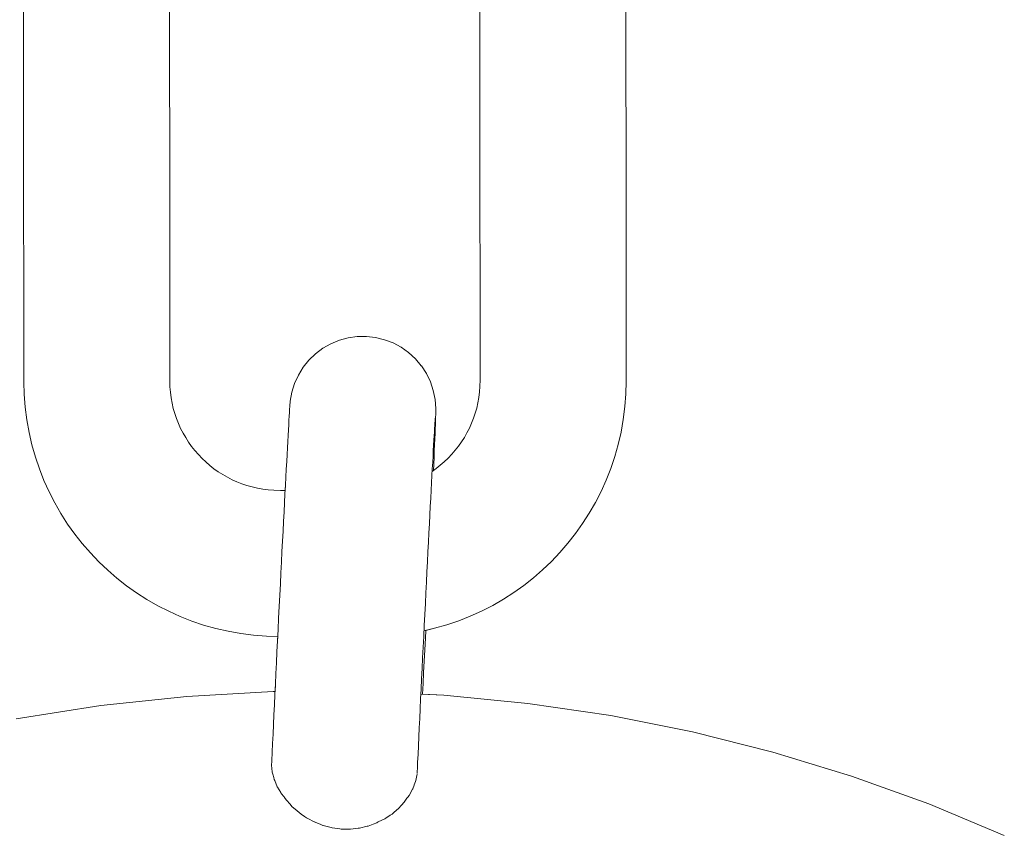
# Model space of a CAD drawing. Units: inches. Extents: x 514 to 662, y 349 to 504.
# Drawn here: x 594 to 594, y 369 to 370 of the extents above; entities that cross this region are included whole.
import ezdxf

# ---------------------------------------------------------------- set-up
doc = ezdxf.new("R2010")
doc.units = ezdxf.units.IN
doc.header["$MEASUREMENT"] = 0
doc.layers.add('_U+0421_U+043B_U+043E_U+0439 1', color=7, linetype='Continuous')

# ---------------------------------------------------------------- blocks, each defined once
blk = doc.blocks.new('block 329')
at = {"layer": '_U+0421_U+043B_U+043E_U+0439 1', "color": 250, "lineweight": 5, "true_color": 0x231f20}
for points in [[(593.80857, 369.29796), (593.77689, 369.29622)], [(593.80921, 369.29796), (593.80857, 369.29796)], [(593.77689, 369.29622), (593.74534, 369.29287)], [(593.87113, 369.29664), (593.86327, 369.29701)], [(593.90191, 369.29365), (593.87113, 369.29664)], [(593.74534, 369.29287), (593.71429, 369.28798)], [(593.93229, 369.28914), (593.90191, 369.29365)], [(593.96221, 369.28316), (593.93229, 369.28914)], [(593.99164, 369.27575), (593.96221, 369.28316)], [(594.02052, 369.26694), (593.99164, 369.27575)]]:
    blk.add_lwpolyline(points, dxfattribs=at)
blk = doc.blocks.new('block 330')
at = {"layer": '_U+0421_U+043B_U+043E_U+0439 1', "color": 250, "lineweight": 5, "true_color": 0x231f20}
for points in [[(593.83277, 369.42672), (593.83602, 369.4276)], [(593.83602, 369.4276), (593.83934, 369.42806)], [(593.84271, 369.42811), (593.83934, 369.42806)], [(593.84271, 369.42811), (593.84604, 369.42773)], [(593.84604, 369.42773), (593.84931, 369.42694)], [(593.82674, 369.42378), (593.82967, 369.42544)], [(593.82967, 369.42544), (593.83277, 369.42672)], [(593.84931, 369.42694), (593.85245, 369.42574)], [(593.85245, 369.42574), (593.85542, 369.42416)], [(593.85542, 369.42416), (593.85817, 369.42223)], [(593.82163, 369.41944), (593.82405, 369.42177)], [(593.82405, 369.42177), (593.82674, 369.42378)], [(593.85817, 369.42223), (593.86064, 369.41996)], [(593.81776, 369.41396), (593.81952, 369.41682)], [(593.81952, 369.41682), (593.82163, 369.41944)], [(593.86064, 369.41996), (593.86282, 369.4174)], [(593.86282, 369.4174), (593.86284, 369.41737)], [(593.86284, 369.41737), (593.86468, 369.41456)], [(593.81637, 369.4109), (593.81776, 369.41396)], [(593.86468, 369.41456), (593.86614, 369.41154)], [(593.81537, 369.40769), (593.81637, 369.4109)], [(593.86614, 369.41154), (593.86722, 369.40836)], [(593.81479, 369.40438), (593.81537, 369.40769)], [(593.86722, 369.40836), (593.8679, 369.40507)], [(593.81456, 369.40143), (593.81463, 369.40241)], [(593.81463, 369.40241), (593.81468, 369.4032)], [(593.81468, 369.4032), (593.81473, 369.40379)], [(593.81473, 369.40379), (593.81476, 369.40419)], [(593.81476, 369.40419), (593.81479, 369.40438)], [(593.8679, 369.40507), (593.86815, 369.40171)], [(593.81432, 369.3974), (593.81441, 369.39892)], [(593.81441, 369.39892), (593.81449, 369.40027)], [(593.81449, 369.40027), (593.81456, 369.40143)], [(593.86811, 369.39954), (593.86807, 369.3985)], [(593.86814, 369.40039), (593.86811, 369.39954)], [(593.86815, 369.40104), (593.86814, 369.40039)], [(593.86815, 369.40171), (593.86816, 369.40148)], [(593.86816, 369.40148), (593.86815, 369.40104)], [(593.81411, 369.39385), (593.81422, 369.39571)], [(593.81422, 369.39571), (593.81432, 369.3974)], [(593.86797, 369.39586), (593.86791, 369.39427)], [(593.86803, 369.39727), (593.86797, 369.39586)], [(593.86807, 369.3985), (593.86803, 369.39727)], [(593.81388, 369.38966), (593.814, 369.39183)], [(593.814, 369.39183), (593.81411, 369.39385)], [(593.86784, 369.39251), (593.86776, 369.39058)], [(593.86791, 369.39427), (593.86784, 369.39251)], [(593.81375, 369.38733), (593.81388, 369.38966)], [(593.86767, 369.3885), (593.86757, 369.38625)], [(593.86776, 369.39058), (593.86767, 369.3885)], [(593.81347, 369.38224), (593.81361, 369.38486)], [(593.81361, 369.38486), (593.81375, 369.38733)], [(593.86757, 369.38625), (593.86747, 369.38386)], [(593.81333, 369.37949), (593.81347, 369.38224)], [(593.86735, 369.38133), (593.86725, 369.379)], [(593.86747, 369.38386), (593.86735, 369.38133)], [(593.81317, 369.3766), (593.81333, 369.37949)], [(593.81292, 369.37169), (593.81302, 369.37358)], [(593.81302, 369.37358), (593.81317, 369.3766)], [(593.86444, 369.32041), (593.8643, 369.31751)], [(593.80992, 369.31253), (593.81011, 369.31661)], [(593.81011, 369.31661), (593.81019, 369.31817)], [(593.8643, 369.31751), (593.86409, 369.31331)], [(593.80972, 369.30851), (593.80992, 369.31253)], [(593.86409, 369.31331), (593.86388, 369.30913)], [(593.80952, 369.30455), (593.80972, 369.30851)], [(593.86388, 369.30913), (593.86367, 369.30501)], [(593.86367, 369.30501), (593.86347, 369.30097)], [(593.80934, 369.30066), (593.80952, 369.30455)], [(593.80921, 369.29796), (593.80934, 369.30066)], [(593.86347, 369.30097), (593.86327, 369.29701)]]:
    blk.add_lwpolyline(points, dxfattribs=at)
blk = doc.blocks.new('block 331')
at = {"layer": '_U+0421_U+043B_U+043E_U+0439 1', "color": 250, "lineweight": 5, "true_color": 0x231f20}
for points in [[(593.78267, 369.70197), (593.77832, 369.70049)], [(593.78713, 369.70324), (593.78267, 369.70197)], [(593.79167, 369.70429), (593.78713, 369.70324)], [(593.79211, 369.70437), (593.79167, 369.70429)], [(593.86282, 369.70436), (593.8624, 369.70443)], [(593.86736, 369.70331), (593.86282, 369.70436)], [(593.87181, 369.70205), (593.86736, 369.70331)], [(593.87618, 369.70057), (593.87181, 369.70205)], [(593.77406, 369.6988), (593.7699, 369.69692)], [(593.77832, 369.70049), (593.77406, 369.6988)], [(593.88044, 369.6989), (593.87618, 369.70057)], [(593.8846, 369.69702), (593.88044, 369.6989)], [(593.76586, 369.69484), (593.76194, 369.69258)], [(593.7699, 369.69692), (593.76586, 369.69484)], [(593.88864, 369.69495), (593.8846, 369.69702)], [(593.89257, 369.6927), (593.88864, 369.69495)], [(593.76194, 369.69258), (593.75815, 369.69014)], [(593.89636, 369.69027), (593.89257, 369.6927)], [(593.75448, 369.68753), (593.75095, 369.68475)], [(593.75815, 369.69014), (593.75448, 369.68753)], [(593.90004, 369.68766), (593.89636, 369.69027)], [(593.90357, 369.68489), (593.90004, 369.68766)], [(593.75095, 369.68475), (593.74756, 369.68181)], [(593.90697, 369.68195), (593.90357, 369.68489)], [(593.74756, 369.68181), (593.74432, 369.67871)], [(593.91022, 369.67886), (593.90697, 369.68195)], [(593.74432, 369.67871), (593.74122, 369.67546)], [(593.91332, 369.67561), (593.91022, 369.67886)], [(593.74122, 369.67546), (593.73829, 369.67206)], [(593.91626, 369.67222), (593.91332, 369.67561)], [(593.73829, 369.67206), (593.73551, 369.66853)], [(593.91904, 369.66869), (593.91626, 369.67222)], [(593.73551, 369.66853), (593.7329, 369.66485)], [(593.92165, 369.66502), (593.91904, 369.66869)], [(593.7329, 369.66485), (593.73047, 369.66105)], [(593.92409, 369.66123), (593.92165, 369.66502)], [(593.73047, 369.66105), (593.72822, 369.65713)], [(593.92635, 369.65731), (593.92409, 369.66123)], [(593.72822, 369.65713), (593.72615, 369.65308)], [(593.92843, 369.65327), (593.92635, 369.65731)], [(593.72615, 369.65308), (593.72427, 369.64893)], [(593.93031, 369.64911), (593.92843, 369.65327)], [(593.72427, 369.64893), (593.7226, 369.64467)], [(593.79148, 369.64783), (593.7898, 369.64686)], [(593.79321, 369.64872), (593.79148, 369.64783)], [(593.79365, 369.64892), (593.79321, 369.64872)], [(593.86138, 369.64878), (593.861, 369.64895)], [(593.86311, 369.6479), (593.86138, 369.64878)], [(593.86479, 369.64693), (593.86311, 369.6479)], [(593.932, 369.64486), (593.93031, 369.64911)], [(593.7226, 369.64467), (593.72112, 369.6403)], [(593.78659, 369.64469), (593.78507, 369.64349)], [(593.78817, 369.64582), (593.78659, 369.64469)], [(593.7898, 369.64686), (593.78817, 369.64582)], [(593.86642, 369.64588), (593.86479, 369.64693)], [(593.868, 369.64476), (593.86642, 369.64588)], [(593.86953, 369.64357), (593.868, 369.64476)], [(593.93348, 369.64049), (593.932, 369.64486)], [(593.78221, 369.64088), (593.78087, 369.63948)], [(593.78361, 369.64222), (593.78221, 369.64088)], [(593.78507, 369.64349), (593.78361, 369.64222)], [(593.87099, 369.6423), (593.86953, 369.64357)], [(593.87239, 369.64097), (593.87099, 369.6423)], [(593.87373, 369.63956), (593.87239, 369.64097)], [(593.93475, 369.63604), (593.93348, 369.64049)], [(593.72112, 369.6403), (593.71986, 369.63585)], [(593.875, 369.6381), (593.87373, 369.63956)], [(593.87619, 369.63658), (593.875, 369.6381)], [(593.71986, 369.63585), (593.71881, 369.63131)], [(593.77624, 369.63328), (593.77528, 369.6316)], [(593.77729, 369.63492), (593.77624, 369.63328)], [(593.77842, 369.63649), (593.77729, 369.63492)], [(593.87732, 369.63501), (593.87619, 369.63658)], [(593.87837, 369.63338), (593.87732, 369.63501)], [(593.87934, 369.6317), (593.87837, 369.63338)], [(593.9358, 369.6315), (593.93475, 369.63604)], [(593.71881, 369.63131), (593.718, 369.62669)], [(593.7744, 369.62987), (593.77359, 369.6281)], [(593.77528, 369.6316), (593.7744, 369.62987)], [(593.88022, 369.62997), (593.87934, 369.6317)], [(593.88103, 369.6282), (593.88022, 369.62997)], [(593.93664, 369.62688), (593.9358, 369.6315)], [(593.718, 369.62669), (593.7174, 369.622)], [(593.77288, 369.62629), (593.77226, 369.62443)], [(593.77359, 369.6281), (593.77288, 369.62629)], [(593.88174, 369.62639), (593.88103, 369.6282)], [(593.88237, 369.62453), (593.88174, 369.62639)], [(593.93723, 369.6222), (593.93664, 369.62688)], [(593.77172, 369.62254), (593.77128, 369.62061)], [(593.77226, 369.62443), (593.77172, 369.62254)], [(593.88291, 369.62264), (593.88237, 369.62453)], [(593.88337, 369.62071), (593.88291, 369.62264)], [(593.7174, 369.622), (593.71705, 369.61725)], [(593.77128, 369.62061), (593.77092, 369.61864)], [(593.88372, 369.61874), (593.88337, 369.62071)], [(593.88397, 369.61674), (593.88372, 369.61874)], [(593.9376, 369.61745), (593.93723, 369.6222)], [(593.71705, 369.61725), (593.71694, 369.6128)], [(593.77067, 369.61663), (593.77052, 369.61459)], [(593.77092, 369.61864), (593.77067, 369.61663)], [(593.88413, 369.6147), (593.88397, 369.61674)], [(593.93772, 369.613), (593.9376, 369.61745)], [(593.71694, 369.6128), (593.71711, 369.41141)], [(593.77052, 369.61459), (593.77046, 369.61217)], [(593.77046, 369.61217), (593.77064, 369.41214)], [(593.88419, 369.61227), (593.88413, 369.6147)], [(593.88419, 369.61227), (593.88438, 369.41224)], [(593.93772, 369.613), (593.9379, 369.41161)], [(593.71711, 369.41141), (593.71723, 369.40696)], [(593.77064, 369.41214), (593.7707, 369.40971)], [(593.88416, 369.40777), (593.88432, 369.40981)], [(593.88432, 369.40981), (593.88438, 369.41224)], [(593.93779, 369.40715), (593.9379, 369.41161)], [(593.71723, 369.40696), (593.7176, 369.40221)], [(593.88356, 369.4038), (593.88391, 369.40576)], [(593.88391, 369.40576), (593.88416, 369.40777)], [(593.93743, 369.4024), (593.93779, 369.40715)], [(593.7176, 369.40221), (593.7182, 369.39752)], [(593.77112, 369.40566), (593.77148, 369.4037)], [(593.77148, 369.4037), (593.77192, 369.40176)], [(593.88311, 369.40187), (593.88356, 369.4038)], [(593.93684, 369.39772), (593.93743, 369.4024)], [(593.77192, 369.40176), (593.77246, 369.39987)], [(593.77246, 369.39987), (593.77309, 369.39802)], [(593.88195, 369.39812), (593.88258, 369.39997)], [(593.88258, 369.39997), (593.88311, 369.40187)], [(593.7182, 369.39752), (593.71903, 369.3929)], [(593.77309, 369.39802), (593.7738, 369.39621)], [(593.7738, 369.39621), (593.77461, 369.39444)], [(593.88044, 369.39453), (593.88124, 369.3963)], [(593.88124, 369.3963), (593.88195, 369.39812)], [(593.93602, 369.3931), (593.93684, 369.39772)], [(593.71903, 369.3929), (593.72008, 369.38836)], [(593.77461, 369.39444), (593.7755, 369.39271)], [(593.7755, 369.39271), (593.77646, 369.39103)], [(593.87859, 369.39112), (593.87955, 369.3928)], [(593.87955, 369.3928), (593.88044, 369.39453)], [(593.93497, 369.38856), (593.93602, 369.3931)], [(593.72008, 369.38836), (593.72136, 369.38391)], [(593.77646, 369.39103), (593.77751, 369.3894)], [(593.77751, 369.3894), (593.77864, 369.38782)], [(593.77864, 369.38782), (593.77983, 369.3863)], [(593.87523, 369.38639), (593.87643, 369.38791)], [(593.87643, 369.38791), (593.87754, 369.38949)], [(593.87754, 369.38949), (593.87859, 369.39112)], [(593.93371, 369.38411), (593.93497, 369.38856)], [(593.77983, 369.3863), (593.7811, 369.38484)], [(593.7811, 369.38484), (593.78244, 369.38344)], [(593.87263, 369.38352), (593.87397, 369.38492)], [(593.87397, 369.38492), (593.87523, 369.38639)], [(593.72136, 369.38391), (593.72283, 369.37955)], [(593.78244, 369.38344), (593.78384, 369.38211)], [(593.78384, 369.38211), (593.78531, 369.38084)], [(593.78531, 369.38084), (593.78683, 369.37964)], [(593.86824, 369.37972), (593.86976, 369.38091)], [(593.86976, 369.38091), (593.87123, 369.38219)], [(593.87123, 369.38219), (593.87263, 369.38352)], [(593.93224, 369.37974), (593.93371, 369.38411)], [(593.72283, 369.37955), (593.72452, 369.37529)], [(593.78683, 369.37964), (593.78841, 369.37852)], [(593.78841, 369.37852), (593.79004, 369.37747)], [(593.79004, 369.37747), (593.79172, 369.37651)], [(593.86725, 369.379), (593.86824, 369.37972)], [(593.93056, 369.37548), (593.93224, 369.37974)], [(593.72452, 369.37529), (593.7264, 369.37114)], [(593.79172, 369.37651), (593.79345, 369.37563)], [(593.79345, 369.37563), (593.79523, 369.37483)], [(593.79523, 369.37483), (593.79704, 369.37411)], [(593.79704, 369.37411), (593.79889, 369.37349)], [(593.79889, 369.37349), (593.80079, 369.37295)], [(593.92868, 369.37132), (593.93056, 369.37548)], [(593.7264, 369.37114), (593.72848, 369.3671)], [(593.80079, 369.37295), (593.80272, 369.37251)], [(593.80272, 369.37251), (593.80469, 369.37216)], [(593.80469, 369.37216), (593.80669, 369.3719)], [(593.80669, 369.3719), (593.80874, 369.37175)], [(593.80874, 369.37175), (593.81116, 369.37169)], [(593.81116, 369.37169), (593.81292, 369.37169)], [(593.92662, 369.36728), (593.92868, 369.37132)], [(593.72848, 369.3671), (593.73074, 369.36318)], [(593.92436, 369.36335), (593.92662, 369.36728)], [(593.73074, 369.36318), (593.73318, 369.35938)], [(593.92193, 369.35955), (593.92436, 369.36335)], [(593.73318, 369.35938), (593.73579, 369.35572)], [(593.91932, 369.35588), (593.92193, 369.35955)], [(593.73579, 369.35572), (593.73857, 369.35218)], [(593.91654, 369.35234), (593.91932, 369.35588)], [(593.73857, 369.35218), (593.74152, 369.34879)], [(593.91361, 369.34895), (593.91654, 369.35234)], [(593.74152, 369.34879), (593.74462, 369.34555)], [(593.91052, 369.3457), (593.91361, 369.34895)], [(593.74462, 369.34555), (593.74786, 369.34246)], [(593.90728, 369.3426), (593.91052, 369.3457)], [(593.74786, 369.34246), (593.75126, 369.33952)], [(593.90389, 369.33966), (593.90728, 369.3426)], [(593.75126, 369.33952), (593.7548, 369.33674)], [(593.90035, 369.33688), (593.90389, 369.33966)], [(593.7548, 369.33674), (593.75847, 369.33414)], [(593.75847, 369.33414), (593.76227, 369.33171)], [(593.89289, 369.33183), (593.89668, 369.33426)], [(593.89668, 369.33426), (593.90035, 369.33688)], [(593.76227, 369.33171), (593.76619, 369.32945)], [(593.88897, 369.32956), (593.89289, 369.33183)], [(593.76619, 369.32945), (593.77024, 369.32738)], [(593.77024, 369.32738), (593.77439, 369.32551)], [(593.88078, 369.32561), (593.88493, 369.32749)], [(593.88493, 369.32749), (593.88897, 369.32956)], [(593.77439, 369.32551), (593.77866, 369.32383)], [(593.77866, 369.32383), (593.78302, 369.32236)], [(593.87216, 369.32244), (593.87651, 369.32392)], [(593.87651, 369.32392), (593.88078, 369.32561)], [(593.78302, 369.32236), (593.78747, 369.32109)], [(593.78747, 369.32109), (593.79202, 369.32005)], [(593.79202, 369.32005), (593.79664, 369.31923)], [(593.79664, 369.31923), (593.80132, 369.31863)], [(593.86444, 369.32041), (593.8677, 369.32116)], [(593.8677, 369.32116), (593.87216, 369.32244)], [(593.80132, 369.31863), (593.80607, 369.31828)], [(593.80607, 369.31828), (593.81019, 369.31817)]]:
    blk.add_lwpolyline(points, dxfattribs=at)
blk = doc.blocks.new('block 376')
at = {"layer": '_U+0421_U+043B_U+043E_U+0439 1', "color": 250, "lineweight": 5, "true_color": 0x231f20}
for points in [[(593.84877, 369.70613), (593.8456, 369.70621)], [(593.85351, 369.70577), (593.84877, 369.70613)], [(593.8582, 369.70518), (593.85351, 369.70577)], [(593.78267, 369.70197), (593.77832, 369.70049)], [(593.78713, 369.70324), (593.78267, 369.70197)], [(593.79167, 369.70429), (593.78713, 369.70324)], [(593.79211, 369.70437), (593.79167, 369.70429)], [(593.86282, 369.70436), (593.8582, 369.70518)], [(593.86736, 369.70331), (593.86282, 369.70436)], [(593.87181, 369.70205), (593.86736, 369.70331)], [(593.87618, 369.70057), (593.87181, 369.70205)], [(593.77406, 369.6988), (593.7699, 369.69692)], [(593.77832, 369.70049), (593.77406, 369.6988)], [(593.88044, 369.6989), (593.87618, 369.70057)], [(593.8846, 369.69702), (593.88044, 369.6989)], [(593.76586, 369.69484), (593.76194, 369.69258)], [(593.7699, 369.69692), (593.76586, 369.69484)], [(593.88864, 369.69495), (593.8846, 369.69702)], [(593.89257, 369.6927), (593.88864, 369.69495)], [(593.76194, 369.69258), (593.75815, 369.69014)], [(593.89636, 369.69027), (593.89257, 369.6927)], [(593.75448, 369.68753), (593.75095, 369.68475)], [(593.75815, 369.69014), (593.75448, 369.68753)], [(593.90004, 369.68766), (593.89636, 369.69027)], [(593.90357, 369.68489), (593.90004, 369.68766)], [(593.75095, 369.68475), (593.74756, 369.68181)], [(593.90697, 369.68195), (593.90357, 369.68489)], [(593.74756, 369.68181), (593.74432, 369.67871)], [(593.91022, 369.67886), (593.90697, 369.68195)], [(593.74432, 369.67871), (593.74122, 369.67546)], [(593.91332, 369.67561), (593.91022, 369.67886)], [(593.74122, 369.67546), (593.73829, 369.67206)], [(593.91626, 369.67222), (593.91332, 369.67561)], [(593.73829, 369.67206), (593.73551, 369.66853)], [(593.91904, 369.66869), (593.91626, 369.67222)], [(593.73551, 369.66853), (593.7329, 369.66485)], [(593.92165, 369.66502), (593.91904, 369.66869)], [(593.7329, 369.66485), (593.73047, 369.66105)], [(593.92409, 369.66123), (593.92165, 369.66502)], [(593.73047, 369.66105), (593.72822, 369.65713)], [(593.92635, 369.65731), (593.92409, 369.66123)], [(593.72822, 369.65713), (593.72615, 369.65308)], [(593.92843, 369.65327), (593.92635, 369.65731)], [(593.72615, 369.65308), (593.72427, 369.64893)], [(593.84815, 369.6525), (593.84694, 369.65259)], [(593.85016, 369.65225), (593.84815, 369.6525)], [(593.85212, 369.6519), (593.85016, 369.65225)], [(593.85404, 369.65145), (593.85212, 369.6519)], [(593.85594, 369.65092), (593.85404, 369.65145)], [(593.93031, 369.64911), (593.92843, 369.65327)], [(593.72427, 369.64893), (593.7226, 369.64467)], [(593.79148, 369.64783), (593.7898, 369.64686)], [(593.79321, 369.64872), (593.79148, 369.64783)], [(593.79365, 369.64892), (593.79321, 369.64872)], [(593.85779, 369.65029), (593.85594, 369.65092)], [(593.85961, 369.64958), (593.85779, 369.65029)], [(593.86138, 369.64878), (593.85961, 369.64958)], [(593.86311, 369.6479), (593.86138, 369.64878)], [(593.86479, 369.64693), (593.86311, 369.6479)], [(593.932, 369.64486), (593.93031, 369.64911)], [(593.7226, 369.64467), (593.72112, 369.6403)], [(593.78659, 369.64469), (593.78507, 369.64349)], [(593.78817, 369.64582), (593.78659, 369.64469)], [(593.7898, 369.64686), (593.78817, 369.64582)], [(593.86642, 369.64588), (593.86479, 369.64693)], [(593.868, 369.64476), (593.86642, 369.64588)], [(593.86953, 369.64357), (593.868, 369.64476)], [(593.93348, 369.64049), (593.932, 369.64486)], [(593.78221, 369.64088), (593.78087, 369.63948)], [(593.78361, 369.64222), (593.78221, 369.64088)], [(593.78507, 369.64349), (593.78361, 369.64222)], [(593.87099, 369.6423), (593.86953, 369.64357)], [(593.87239, 369.64097), (593.87099, 369.6423)], [(593.87373, 369.63956), (593.87239, 369.64097)], [(593.93475, 369.63604), (593.93348, 369.64049)], [(593.72112, 369.6403), (593.71986, 369.63585)], [(593.77961, 369.63801), (593.77842, 369.63649)], [(593.78087, 369.63948), (593.77961, 369.63801)], [(593.875, 369.6381), (593.87373, 369.63956)], [(593.87619, 369.63658), (593.875, 369.6381)], [(593.71986, 369.63585), (593.71881, 369.63131)], [(593.77624, 369.63328), (593.77528, 369.6316)], [(593.77729, 369.63492), (593.77624, 369.63328)], [(593.77842, 369.63649), (593.77729, 369.63492)], [(593.87732, 369.63501), (593.87619, 369.63658)], [(593.87837, 369.63338), (593.87732, 369.63501)], [(593.87934, 369.6317), (593.87837, 369.63338)], [(593.9358, 369.6315), (593.93475, 369.63604)], [(593.71881, 369.63131), (593.718, 369.62669)], [(593.7744, 369.62987), (593.77359, 369.6281)], [(593.77528, 369.6316), (593.7744, 369.62987)], [(593.88022, 369.62997), (593.87934, 369.6317)], [(593.88103, 369.6282), (593.88022, 369.62997)], [(593.93664, 369.62688), (593.9358, 369.6315)], [(593.718, 369.62669), (593.7174, 369.622)], [(593.77288, 369.62629), (593.77226, 369.62443)], [(593.77359, 369.6281), (593.77288, 369.62629)], [(593.88174, 369.62639), (593.88103, 369.6282)], [(593.88237, 369.62453), (593.88174, 369.62639)], [(593.93723, 369.6222), (593.93664, 369.62688)], [(593.77172, 369.62254), (593.77128, 369.62061)], [(593.77226, 369.62443), (593.77172, 369.62254)], [(593.88291, 369.62264), (593.88237, 369.62453)], [(593.88337, 369.62071), (593.88291, 369.62264)], [(593.7174, 369.622), (593.71705, 369.61725)], [(593.77128, 369.62061), (593.77092, 369.61864)], [(593.88372, 369.61874), (593.88337, 369.62071)], [(593.88397, 369.61674), (593.88372, 369.61874)], [(593.9376, 369.61745), (593.93723, 369.6222)], [(593.71705, 369.61725), (593.71694, 369.6128)], [(593.77067, 369.61663), (593.77052, 369.61459)], [(593.77092, 369.61864), (593.77067, 369.61663)], [(593.88413, 369.6147), (593.88397, 369.61674)], [(593.93772, 369.613), (593.9376, 369.61745)], [(593.71694, 369.6128), (593.71711, 369.41141)], [(593.77052, 369.61459), (593.77046, 369.61217)], [(593.77046, 369.61217), (593.77064, 369.41214)], [(593.88419, 369.61227), (593.88413, 369.6147)], [(593.88419, 369.61227), (593.88438, 369.41224)], [(593.93772, 369.613), (593.9379, 369.41161)], [(593.71711, 369.41141), (593.71723, 369.40696)], [(593.77064, 369.41214), (593.7707, 369.40971)], [(593.7707, 369.40971), (593.77086, 369.40767)], [(593.88416, 369.40777), (593.88432, 369.40981)], [(593.88432, 369.40981), (593.88438, 369.41224)], [(593.93779, 369.40715), (593.9379, 369.41161)], [(593.71723, 369.40696), (593.7176, 369.40221)], [(593.77086, 369.40767), (593.77112, 369.40566)], [(593.88356, 369.4038), (593.88391, 369.40576)], [(593.88391, 369.40576), (593.88416, 369.40777)], [(593.93743, 369.4024), (593.93779, 369.40715)], [(593.7176, 369.40221), (593.7182, 369.39752)], [(593.77112, 369.40566), (593.77148, 369.4037)], [(593.77148, 369.4037), (593.77192, 369.40176)], [(593.88311, 369.40187), (593.88356, 369.4038)], [(593.93684, 369.39772), (593.93743, 369.4024)], [(593.77192, 369.40176), (593.77246, 369.39987)], [(593.77246, 369.39987), (593.77309, 369.39802)], [(593.88195, 369.39812), (593.88258, 369.39997)], [(593.88258, 369.39997), (593.88311, 369.40187)], [(593.7182, 369.39752), (593.71903, 369.3929)], [(593.77309, 369.39802), (593.7738, 369.39621)], [(593.7738, 369.39621), (593.77461, 369.39444)], [(593.88044, 369.39453), (593.88124, 369.3963)], [(593.88124, 369.3963), (593.88195, 369.39812)], [(593.93602, 369.3931), (593.93684, 369.39772)], [(593.71903, 369.3929), (593.72008, 369.38836)], [(593.77461, 369.39444), (593.7755, 369.39271)], [(593.7755, 369.39271), (593.77646, 369.39103)], [(593.87859, 369.39112), (593.87955, 369.3928)], [(593.87955, 369.3928), (593.88044, 369.39453)], [(593.93497, 369.38856), (593.93602, 369.3931)], [(593.72008, 369.38836), (593.72136, 369.38391)], [(593.77646, 369.39103), (593.77751, 369.3894)], [(593.77751, 369.3894), (593.77864, 369.38782)], [(593.77864, 369.38782), (593.77983, 369.3863)], [(593.87523, 369.38639), (593.87643, 369.38791)], [(593.87643, 369.38791), (593.87754, 369.38949)], [(593.87754, 369.38949), (593.87859, 369.39112)], [(593.93371, 369.38411), (593.93497, 369.38856)], [(593.77983, 369.3863), (593.7811, 369.38484)], [(593.7811, 369.38484), (593.78244, 369.38344)], [(593.87263, 369.38352), (593.87397, 369.38492)], [(593.87397, 369.38492), (593.87523, 369.38639)], [(593.72136, 369.38391), (593.72283, 369.37955)], [(593.78244, 369.38344), (593.78384, 369.38211)], [(593.78384, 369.38211), (593.78531, 369.38084)], [(593.78531, 369.38084), (593.78683, 369.37964)], [(593.86824, 369.37972), (593.86976, 369.38091)], [(593.86976, 369.38091), (593.87123, 369.38219)], [(593.87123, 369.38219), (593.87263, 369.38352)], [(593.93224, 369.37974), (593.93371, 369.38411)], [(593.72283, 369.37955), (593.72452, 369.37529)], [(593.78683, 369.37964), (593.78841, 369.37852)], [(593.78841, 369.37852), (593.79004, 369.37747)], [(593.79004, 369.37747), (593.79172, 369.37651)], [(593.8668, 369.37868), (593.86824, 369.37972)], [(593.93056, 369.37548), (593.93224, 369.37974)], [(593.72452, 369.37529), (593.7264, 369.37114)], [(593.79172, 369.37651), (593.79345, 369.37563)], [(593.79345, 369.37563), (593.79523, 369.37483)], [(593.79523, 369.37483), (593.79704, 369.37411)], [(593.79704, 369.37411), (593.79889, 369.37349)], [(593.79889, 369.37349), (593.80079, 369.37295)], [(593.92868, 369.37132), (593.93056, 369.37548)], [(593.7264, 369.37114), (593.72848, 369.3671)], [(593.80079, 369.37295), (593.80272, 369.37251)], [(593.80272, 369.37251), (593.80469, 369.37216)], [(593.80469, 369.37216), (593.80669, 369.3719)], [(593.80669, 369.3719), (593.80874, 369.37175)], [(593.80874, 369.37175), (593.81116, 369.37169)], [(593.81116, 369.37169), (593.81292, 369.37169)], [(593.92662, 369.36728), (593.92868, 369.37132)], [(593.72848, 369.3671), (593.73074, 369.36318)], [(593.92436, 369.36335), (593.92662, 369.36728)], [(593.73074, 369.36318), (593.73318, 369.35938)], [(593.92193, 369.35955), (593.92436, 369.36335)], [(593.73318, 369.35938), (593.73579, 369.35572)], [(593.91932, 369.35588), (593.92193, 369.35955)], [(593.73579, 369.35572), (593.73857, 369.35218)], [(593.91654, 369.35234), (593.91932, 369.35588)], [(593.73857, 369.35218), (593.74152, 369.34879)], [(593.91361, 369.34895), (593.91654, 369.35234)], [(593.74152, 369.34879), (593.74462, 369.34555)], [(593.91052, 369.3457), (593.91361, 369.34895)], [(593.74462, 369.34555), (593.74786, 369.34246)], [(593.90728, 369.3426), (593.91052, 369.3457)], [(593.74786, 369.34246), (593.75126, 369.33952)], [(593.90389, 369.33966), (593.90728, 369.3426)], [(593.75126, 369.33952), (593.7548, 369.33674)], [(593.90035, 369.33688), (593.90389, 369.33966)], [(593.7548, 369.33674), (593.75847, 369.33414)], [(593.75847, 369.33414), (593.76227, 369.33171)], [(593.89289, 369.33183), (593.89668, 369.33426)], [(593.89668, 369.33426), (593.90035, 369.33688)], [(593.76227, 369.33171), (593.76619, 369.32945)], [(593.88897, 369.32956), (593.89289, 369.33183)], [(593.76619, 369.32945), (593.77024, 369.32738)], [(593.77024, 369.32738), (593.77439, 369.32551)], [(593.88078, 369.32561), (593.88493, 369.32749)], [(593.88493, 369.32749), (593.88897, 369.32956)], [(593.77439, 369.32551), (593.77866, 369.32383)], [(593.77866, 369.32383), (593.78302, 369.32236)], [(593.87216, 369.32244), (593.87651, 369.32392)], [(593.87651, 369.32392), (593.88078, 369.32561)], [(593.78302, 369.32236), (593.78747, 369.32109)], [(593.78747, 369.32109), (593.79202, 369.32005)], [(593.79202, 369.32005), (593.79664, 369.31923)], [(593.79664, 369.31923), (593.80132, 369.31863)], [(593.86379, 369.32026), (593.8677, 369.32116)], [(593.8677, 369.32116), (593.87216, 369.32244)], [(593.80132, 369.31863), (593.80607, 369.31828)], [(593.80607, 369.31828), (593.81019, 369.31817)]]:
    blk.add_lwpolyline(points, dxfattribs=at)
blk = doc.blocks.new('block 377')
at = {"layer": '_U+0421_U+043B_U+043E_U+0439 1', "color": 250, "lineweight": 5, "true_color": 0x231f20}
for points in [[(593.83277, 369.42672), (593.83602, 369.4276)], [(593.83602, 369.4276), (593.83934, 369.42806)], [(593.84271, 369.42811), (593.83934, 369.42806)], [(593.84271, 369.42811), (593.84604, 369.42773)], [(593.84604, 369.42773), (593.84931, 369.42694)], [(593.82674, 369.42378), (593.82967, 369.42544)], [(593.82967, 369.42544), (593.83277, 369.42672)], [(593.84931, 369.42694), (593.85245, 369.42574)], [(593.85245, 369.42574), (593.85542, 369.42416)], [(593.85542, 369.42416), (593.85817, 369.42223)], [(593.82163, 369.41944), (593.82405, 369.42177)], [(593.82405, 369.42177), (593.82674, 369.42378)], [(593.85817, 369.42223), (593.86064, 369.41996)], [(593.81776, 369.41396), (593.81952, 369.41682)], [(593.81952, 369.41682), (593.82163, 369.41944)], [(593.86064, 369.41996), (593.86282, 369.4174)], [(593.86282, 369.4174), (593.86284, 369.41737)], [(593.86284, 369.41737), (593.86468, 369.41456)], [(593.81637, 369.4109), (593.81776, 369.41396)], [(593.86468, 369.41456), (593.86614, 369.41154)], [(593.81537, 369.40769), (593.81637, 369.4109)], [(593.86614, 369.41154), (593.86722, 369.40836)], [(593.81479, 369.40438), (593.81537, 369.40769)], [(593.86722, 369.40836), (593.8679, 369.40507)], [(593.81456, 369.40143), (593.81463, 369.40241)], [(593.81463, 369.40241), (593.81468, 369.4032)], [(593.81468, 369.4032), (593.81473, 369.40379)], [(593.81473, 369.40379), (593.81476, 369.40419)], [(593.81476, 369.40419), (593.81479, 369.40438)], [(593.8679, 369.40507), (593.86815, 369.40171)], [(593.81432, 369.3974), (593.81441, 369.39892)], [(593.81441, 369.39892), (593.81449, 369.40027)], [(593.81449, 369.40027), (593.81456, 369.40143)], [(593.86811, 369.39954), (593.86807, 369.3985)], [(593.86814, 369.40039), (593.86811, 369.39954)], [(593.86815, 369.40104), (593.86814, 369.40039)], [(593.86815, 369.40171), (593.86816, 369.40148)], [(593.86816, 369.40148), (593.86815, 369.40104)], [(593.81411, 369.39385), (593.81422, 369.39571)], [(593.81422, 369.39571), (593.81432, 369.3974)], [(593.86769, 369.39443), (593.86775, 369.39555)], [(593.86775, 369.39555), (593.86782, 369.39649)], [(593.86782, 369.39649), (593.86787, 369.39725)], [(593.86787, 369.39725), (593.86791, 369.39781)], [(593.86791, 369.39781), (593.86795, 369.39819)], [(593.86797, 369.39586), (593.86791, 369.39427)], [(593.86795, 369.39819), (593.86797, 369.39838)], [(593.86803, 369.39727), (593.86797, 369.39586)], [(593.86807, 369.3985), (593.86803, 369.39727)], [(593.81388, 369.38966), (593.814, 369.39183)], [(593.814, 369.39183), (593.81411, 369.39385)], [(593.86743, 369.39007), (593.86752, 369.39169)], [(593.86752, 369.39169), (593.86761, 369.39314)], [(593.86761, 369.39314), (593.86769, 369.39443)], [(593.86784, 369.39251), (593.86776, 369.39058)], [(593.86791, 369.39427), (593.86784, 369.39251)], [(593.81375, 369.38733), (593.81388, 369.38966)], [(593.86721, 369.38635), (593.86732, 369.38828)], [(593.86732, 369.38828), (593.86743, 369.39007)], [(593.86767, 369.3885), (593.86757, 369.38625)], [(593.86776, 369.39058), (593.86767, 369.3885)], [(593.81347, 369.38224), (593.81361, 369.38486)], [(593.81361, 369.38486), (593.81375, 369.38733)], [(593.86698, 369.38203), (593.8671, 369.38426)], [(593.8671, 369.38426), (593.86721, 369.38635)], [(593.86757, 369.38625), (593.86747, 369.38386)], [(593.81333, 369.37949), (593.81347, 369.38224)], [(593.86685, 369.37966), (593.86698, 369.38203)], [(593.86735, 369.38133), (593.86725, 369.379)], [(593.86747, 369.38386), (593.86735, 369.38133)], [(593.81317, 369.3766), (593.81333, 369.37949)], [(593.86657, 369.3745), (593.86672, 369.37715)], [(593.86672, 369.37715), (593.86685, 369.37966)], [(593.81285, 369.37045), (593.81302, 369.37358)], [(593.81302, 369.37358), (593.81317, 369.3766)], [(593.86642, 369.37173), (593.86657, 369.3745)], [(593.81267, 369.36719), (593.81285, 369.37045)], [(593.86627, 369.36884), (593.86642, 369.37173)], [(593.8125, 369.36381), (593.81267, 369.36719)], [(593.86611, 369.36583), (593.86627, 369.36884)], [(593.81232, 369.36033), (593.8125, 369.36381)], [(593.86578, 369.35947), (593.86595, 369.36271)], [(593.86595, 369.36271), (593.86611, 369.36583)], [(593.81213, 369.35674), (593.81232, 369.36033)], [(593.8656, 369.35613), (593.86578, 369.35947)], [(593.81195, 369.35305), (593.81213, 369.35674)], [(593.86543, 369.35269), (593.8656, 369.35613)], [(593.81175, 369.34927), (593.81195, 369.35305)], [(593.86525, 369.34916), (593.86543, 369.35269)], [(593.81156, 369.3454), (593.81175, 369.34927)], [(593.86506, 369.34553), (593.86525, 369.34916)], [(593.81136, 369.34144), (593.81156, 369.3454)], [(593.86487, 369.34182), (593.86506, 369.34553)], [(593.81115, 369.3374), (593.81136, 369.34144)], [(593.86468, 369.33802), (593.86487, 369.34182)], [(593.81094, 369.33328), (593.81115, 369.3374)], [(593.86449, 369.33415), (593.86468, 369.33802)], [(593.86429, 369.3302), (593.86449, 369.33415)], [(593.81073, 369.3291), (593.81094, 369.33328)], [(593.86409, 369.32618), (593.86429, 369.3302)], [(593.81073, 369.3291), (593.81052, 369.3249)], [(593.81032, 369.32073), (593.81052, 369.3249)], [(593.86409, 369.32618), (593.86389, 369.32215)], [(593.81011, 369.31661), (593.81032, 369.32073)], [(593.86369, 369.31815), (593.86389, 369.32215)], [(593.86444, 369.32041), (593.8643, 369.31751)], [(593.80992, 369.31253), (593.81011, 369.31661)], [(593.86349, 369.3142), (593.86369, 369.31815)], [(593.8643, 369.31751), (593.86409, 369.31331)], [(593.80972, 369.30851), (593.80992, 369.31253)], [(593.8633, 369.3103), (593.86349, 369.3142)], [(593.86409, 369.31331), (593.86388, 369.30913)], [(593.80952, 369.30455), (593.80972, 369.30851)], [(593.86311, 369.30644), (593.8633, 369.3103)], [(593.86388, 369.30913), (593.86367, 369.30501)], [(593.86293, 369.30264), (593.86311, 369.30644)], [(593.86367, 369.30501), (593.86347, 369.30097)], [(593.80934, 369.30066), (593.80952, 369.30455)], [(593.86274, 369.29891), (593.86293, 369.30264)], [(593.80915, 369.29684), (593.80934, 369.30066)], [(593.86257, 369.29525), (593.86274, 369.29891)], [(593.86347, 369.30097), (593.86326, 369.29701)], [(593.80897, 369.29309), (593.80915, 369.29684)], [(593.86239, 369.29166), (593.86257, 369.29525)], [(593.80879, 369.28943), (593.80897, 369.29309)], [(593.86223, 369.28814), (593.86239, 369.29166)], [(593.80863, 369.28585), (593.80879, 369.28943)], [(593.86206, 369.28471), (593.86223, 369.28814)], [(593.80846, 369.28237), (593.80863, 369.28585)], [(593.86191, 369.28137), (593.86206, 369.28471)], [(593.8083, 369.27899), (593.80846, 369.28237)], [(593.86175, 369.27813), (593.86191, 369.28137)], [(593.80815, 369.27571), (593.8083, 369.27899)], [(593.86161, 369.27498), (593.86175, 369.27813)], [(593.80792, 369.27083), (593.808, 369.27254)], [(593.808, 369.27254), (593.80815, 369.27571)], [(593.86146, 369.27195), (593.86161, 369.27498)], [(593.80803, 369.26988), (593.80792, 369.27085)], [(593.80803, 369.26988), (593.80821, 369.2684)], [(593.86129, 369.26842), (593.86138, 369.27011)], [(593.86138, 369.27007), (593.86146, 369.27195)], [(593.80843, 369.26766), (593.80821, 369.26839)], [(593.80843, 369.26765), (593.80872, 369.26647)], [(593.80872, 369.26647), (593.80891, 369.26575)], [(593.80907, 369.26536), (593.80891, 369.26575)], [(593.80907, 369.26536), (593.81, 369.26311)], [(593.86075, 369.26533), (593.86069, 369.26502)], [(593.86075, 369.26533), (593.86113, 369.26716)], [(593.86113, 369.26716), (593.86124, 369.26767)], [(593.86129, 369.26842), (593.86126, 369.26798)], [(593.81002, 369.26308), (593.81008, 369.26298)], [(593.81131, 369.26092), (593.81008, 369.26298)], [(593.85959, 369.26216), (593.85834, 369.25992)], [(593.85959, 369.26216), (593.85971, 369.26238)], [(593.86017, 369.26362), (593.85971, 369.26238)], [(593.86017, 369.26362), (593.86021, 369.26373)], [(593.86021, 369.26373), (593.86068, 369.265)], [(593.81131, 369.26092), (593.81149, 369.26061)], [(593.81249, 369.25938), (593.8115, 369.2606)], [(593.81265, 369.25914), (593.81249, 369.25938)], [(593.81287, 369.25883), (593.81265, 369.25914)], [(593.81287, 369.25883), (593.81335, 369.25815)], [(593.81349, 369.258), (593.81335, 369.25815)], [(593.81459, 369.25677), (593.81349, 369.258)], [(593.85754, 369.25886), (593.85659, 369.25748)], [(593.85789, 369.25933), (593.85754, 369.25886)], [(593.85789, 369.25933), (593.85834, 369.25992)], [(593.81459, 369.25677), (593.81553, 369.25574)], [(593.81657, 369.25483), (593.81553, 369.25574)], [(593.81657, 369.25483), (593.81801, 369.25359)], [(593.85284, 369.25373), (593.85449, 369.25514)], [(593.85556, 369.25633), (593.85449, 369.25514)], [(593.85556, 369.25633), (593.85659, 369.25748)], [(593.8188, 369.25305), (593.81801, 369.25359)], [(593.8188, 369.25305), (593.82004, 369.25221)], [(593.82004, 369.25221), (593.82075, 369.25173)], [(593.82127, 369.25146), (593.82075, 369.25173)], [(593.82127, 369.25146), (593.82356, 369.25028)], [(593.84701, 369.25017), (593.84939, 369.25133)], [(593.84984, 369.25162), (593.8494, 369.25133)], [(593.84984, 369.25162), (593.8514, 369.25264)], [(593.8514, 369.25264), (593.85208, 369.25309)], [(593.85284, 369.25373), (593.85209, 369.25309)], [(593.82357, 369.25028), (593.82372, 369.2502)], [(593.82396, 369.2501), (593.82372, 369.2502)], [(593.82396, 369.2501), (593.82596, 369.24926)], [(593.82676, 369.24893), (593.82596, 369.24926)], [(593.82676, 369.24893), (593.82685, 369.24889)], [(593.82978, 369.2481), (593.82686, 369.24889)], [(593.82978, 369.2481), (593.83011, 369.24801)], [(593.83295, 369.24761), (593.83012, 369.24801)], [(593.83295, 369.24761), (593.83345, 369.24754)], [(593.83474, 369.24753), (593.83345, 369.24754)], [(593.83628, 369.24751), (593.83474, 369.24753)], [(593.83628, 369.24751), (593.8368, 369.2475)], [(593.83971, 369.24785), (593.83681, 369.2475)], [(593.83971, 369.24785), (593.84013, 369.2479)], [(593.84294, 369.2486), (593.84014, 369.2479)], [(593.84318, 369.24866), (593.84294, 369.2486)], [(593.84318, 369.24866), (593.84338, 369.2487)], [(593.84514, 369.24937), (593.84338, 369.2487)], [(593.84514, 369.24937), (593.84648, 369.24989)], [(593.84664, 369.24997), (593.84648, 369.24989)], [(593.84664, 369.24997), (593.84701, 369.25017)]]:
    blk.add_lwpolyline(points, dxfattribs=at)
blk = doc.blocks.new('block 378')
at = {"layer": '_U+0421_U+043B_U+043E_U+0439 1', "color": 250, "lineweight": 5, "true_color": 0x231f20}
for points in [[(593.80857, 369.29796), (593.77689, 369.29622)], [(593.80921, 369.29796), (593.80857, 369.29796)], [(593.77689, 369.29622), (593.74534, 369.29287)], [(593.87113, 369.29664), (593.86266, 369.29703)], [(593.90191, 369.29365), (593.87113, 369.29664)], [(593.74534, 369.29287), (593.71429, 369.28798)], [(593.93229, 369.28914), (593.90191, 369.29365)], [(593.96221, 369.28316), (593.93229, 369.28914)], [(593.99164, 369.27575), (593.96221, 369.28316)], [(594.02052, 369.26694), (593.99164, 369.27575)], [(594.04883, 369.25677), (594.02052, 369.26694)], [(594.0765, 369.24526), (594.04883, 369.25677)]]:
    blk.add_lwpolyline(points, dxfattribs=at)
blk = doc.blocks.new('block 2')
at = {"layer": '_U+0421_U+043B_U+043E_U+0439 1'}
for name in ['block 376', 'block 331', 'block 377', 'block 330', 'block 329', 'block 378']:
    blk.add_blockref(name, (0, 0), dxfattribs=at)

msp = doc.modelspace()

# ---------------------------------------------------------------- block references
at = {"layer": '_U+0421_U+043B_U+043E_U+0439 1'}
msp.add_blockref('block 2', (0, 0), dxfattribs=at)

doc.saveas('drawing.dxf')
